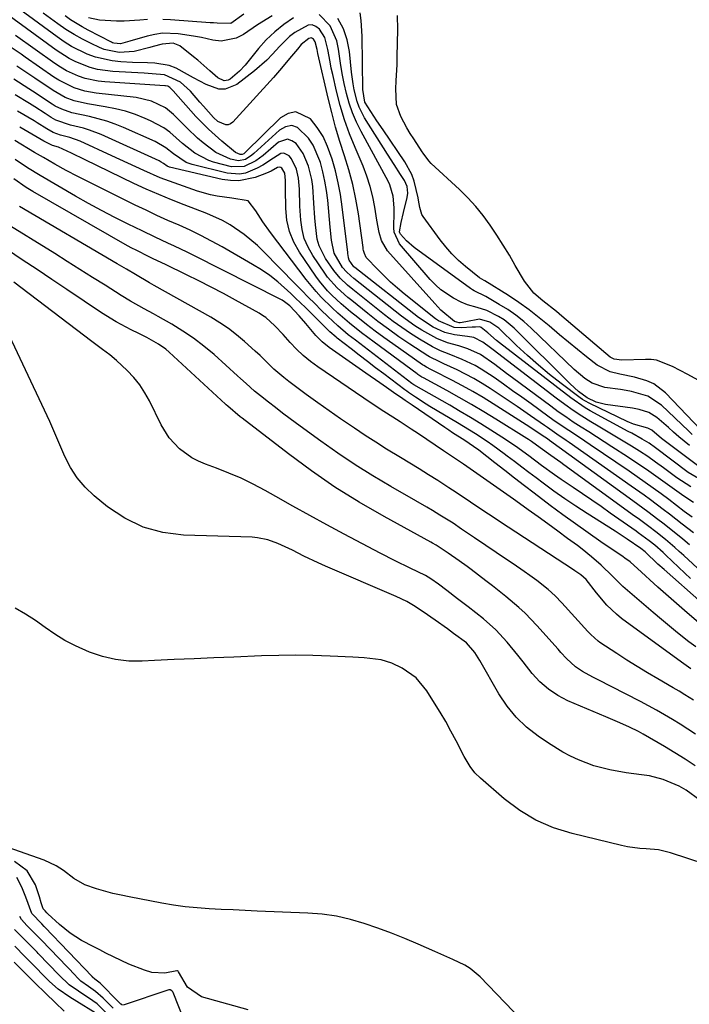
# Model space of a CAD drawing. Units: inches. Extents: x 1905016 to 1910134, y 368873 to 374500.
# Drawn here: x 1908371 to 1908557, y 372791 to 373065 of the extents above; entities that cross this region are included whole.
import ezdxf

# ---------------------------------------------------------------- set-up
doc = ezdxf.new("R2010")
doc.units = ezdxf.units.IN
doc.header["$MEASUREMENT"] = 0
doc.layers.add('7', color=7, linetype='Continuous')
doc.layers.add('8', color=7, linetype='Continuous')

msp = doc.modelspace()

# ---------------------------------------------------------------- linework, layer by layer
at = {"layer": '7', "color": 18}
for points in [[(1908560.55, 372936.52, 1662), (1908556.55, 372938.87, 1662), (1908547.47, 372945.71, 1662), (1908545.65, 372946.98, 1662), (1908543.76, 372948.12, 1662), (1908540.85, 372949.73, 1662), (1908539.87, 372950.26, 1662), (1908529.29, 372956.04, 1662), (1908527.88, 372956.86, 1662), (1908523.85, 372959.6, 1662), (1908504.02, 372974.94, 1662), (1908503.18, 372975.6, 1662), (1908500.75, 372977.69, 1662), (1908498.96, 372979.21, 1662), (1908498.53, 372979.36, 1662), (1908497.4, 372979.33, 1662), (1908496.47, 372979.25, 1662), (1908493.37, 372979.07, 1662), (1908491.45, 372979.17, 1662), (1908487.02, 372981.05, 1662), (1908486.23, 372981.62, 1662), (1908477.55, 372988.58, 1662), (1908475.62, 372990.19, 1662), (1908473.74, 372991.85, 1662), (1908471.92, 372993.59, 1662), (1908470.15, 372995.37, 1662), (1908466.98, 372998.73, 1662), (1908466.44, 372999.81, 1662), (1908466.23, 373000.61, 1662), (1908466.15, 373001.02, 1662), (1908466.08, 373001.43, 1662), (1908464.76, 373010.86, 1662), (1908464.07, 373014.97, 1662), (1908463.22, 373019.04, 1662), (1908462.14, 373023.05, 1662), (1908460.91, 373027.03, 1662), (1908459.62, 373031, 1662), (1908458.42, 373034.99, 1662), (1908457.34, 373039.02, 1662), (1908456.34, 373043.07, 1662), (1908453.49, 373055.48, 1662), (1908453.26, 373056.58, 1662), (1908452.75, 373058.74, 1662), (1908452.29, 373059.46, 1662), (1908451.98, 373059.68, 1662), (1908451.66, 373059.81, 1662), (1908450.96, 373059.67, 1662), (1908448.87, 373057.97, 1662), (1908447.82, 373056.73, 1662), (1908445.63, 373054.06, 1662), (1908443.41, 373051.41, 1662), (1908442.27, 373050.11, 1662), (1908441.12, 373048.82, 1662), (1908429.82, 373036.37, 1662), (1908429.21, 373035.92, 1662), (1908428.57, 373035.64, 1662), (1908427.87, 373035.62, 1662), (1908425.68, 373036.56, 1662), (1908424.44, 373037.66, 1662), (1908421.64, 373040.79, 1662), (1908420.67, 373041.9, 1662), (1908418.02, 373044.96, 1662), (1908415.25, 373047.49, 1662), (1908410.86, 373049.52, 1662), (1908407.44, 373049.84, 1662), (1908406.29, 373049.91, 1662), (1908405.13, 373049.98, 1662), (1908396.47, 373050.43, 1662), (1908392.23, 373051, 1662), (1908390.17, 373051.56, 1662), (1908386.18, 373053.14, 1662), (1908384.26, 373054.12, 1662), (1908380.64, 373056.43, 1662), (1908366.54, 373066.72, 1662)], [(1908559.54, 372940.49, 1664), (1908550.24, 372947.43, 1664), (1908549.13, 372948.3, 1664), (1908546.44, 372950.64, 1664), (1908545.35, 372951.19, 1664), (1908541.36, 372952.26, 1664), (1908539.58, 372953, 1664), (1908529.14, 372958, 1664), (1908527.75, 372958.76, 1664), (1908527.09, 372959.19, 1664), (1908526.45, 372959.65, 1664), (1908521.2, 372963.62, 1664), (1908517.99, 372966.14, 1664), (1908514.85, 372968.74, 1664), (1908511.79, 372971.43, 1664), (1908508.79, 372974.2, 1664), (1908503.81, 372978.97, 1664), (1908501.36, 372980.67, 1664), (1908498.52, 372981.49, 1664), (1908494.67, 372980.81, 1664), (1908493.11, 372980.51, 1664), (1908492.82, 372980.49, 1664), (1908491.48, 372980.9, 1664), (1908487.72, 372984.06, 1664), (1908486.85, 372984.94, 1664), (1908486.01, 372985.84, 1664), (1908472.92, 373000.5, 1664), (1908471.17, 373003.42, 1664), (1908470.56, 373005.65, 1664), (1908469.92, 373009.08, 1664), (1908469.36, 373012.69, 1664), (1908468.8, 373015.61, 1664), (1908468.08, 373018.49, 1664), (1908467.16, 373021.31, 1664), (1908466.09, 373024.09, 1664), (1908463.86, 373029.3, 1664), (1908462.33, 373033.16, 1664), (1908460.93, 373037.05, 1664), (1908459.75, 373041.02, 1664), (1908458.7, 373045.03, 1664), (1908457.62, 373049.68, 1664), (1908457.24, 373051.4, 1664), (1908456.88, 373053.14, 1664), (1908456.29, 373056.62, 1664), (1908455.4, 373059.96, 1664), (1908453.92, 373062.29, 1664), (1908452.93, 373063.02, 1664), (1908451.9, 373063.43, 1664), (1908450.78, 373063.36, 1664), (1908447.11, 373061.36, 1664), (1908445.59, 373060.18, 1664), (1908442.86, 373057.45, 1664), (1908440.92, 373055.27, 1664), (1908439.33, 373053.65, 1664), (1908435.9, 373050.69, 1664), (1908430.94, 373046.85, 1664), (1908427.69, 373045.51, 1664), (1908425.97, 373045.59, 1664), (1908422.43, 373046.88, 1664), (1908418.93, 373048.7, 1664), (1908417.22, 373049.68, 1664), (1908414.05, 373051.39, 1664), (1908412.17, 373052.1, 1664), (1908408.16, 373052.76, 1664), (1908406.09, 373052.85, 1664), (1908401.94, 373053.02, 1664), (1908398.67, 373053.17, 1664), (1908396.26, 373053.41, 1664), (1908391.59, 373054.48, 1664), (1908389.32, 373055.31, 1664), (1908384.98, 373057.47, 1664), (1908382.92, 373058.75, 1664), (1908380.92, 373060.12, 1664), (1908370.57, 373067.75, 1664)], [(1908446.76, 373065.38, 1666), (1908444.04, 373063.54, 1666), (1908441.48, 373061.54, 1666), (1908439.14, 373059.27, 1666), (1908436.94, 373056.84, 1666), (1908433.24, 373052.28, 1666), (1908431.66, 373050.54, 1666), (1908429.13, 373048.36, 1666), (1908428.58, 373048.06, 1666), (1908427.44, 373047.9, 1666), (1908425.66, 373048.68, 1666), (1908423.42, 373050.63, 1666), (1908420.08, 373053.62, 1666), (1908418.93, 373054.57, 1666), (1908415.07, 373057.64, 1666), (1908413.25, 373058.34, 1666), (1908410.21, 373058.11, 1666), (1908407.64, 373057.41, 1666), (1908406.79, 373057.18, 1666), (1908402.4, 373056.05, 1666), (1908398.19, 373055.78, 1666), (1908394.07, 373056.64, 1666), (1908392.76, 373057.17, 1666), (1908390.44, 373058.24, 1666), (1908388.03, 373059.44, 1666), (1908385.67, 373060.75, 1666), (1908383.4, 373062.19, 1666), (1908381.19, 373063.73, 1666), (1908377.11, 373066.75, 1666)], [(1908440.75, 373065.99, 1668), (1908436.72, 373063.48, 1668), (1908432.8, 373060.82, 1668), (1908430.8, 373059.77, 1668), (1908426.56, 373058.95, 1668), (1908424.32, 373059.18, 1668), (1908421.09, 373059.91, 1668), (1908418.94, 373060.34, 1668), (1908414.61, 373061, 1668), (1908410.29, 373061.1, 1668), (1908408.16, 373060.81, 1668), (1908406.04, 373060.34, 1668), (1908401.2, 373058.95, 1668), (1908398.61, 373058.22, 1668), (1908396.75, 373058.34, 1668), (1908396.4, 373058.47, 1668), (1908396.05, 373058.63, 1668), (1908389.58, 373061.97, 1668), (1908387.92, 373062.88, 1668), (1908384.71, 373064.88, 1668), (1908383.17, 373065.97, 1668)], [(1908556.91, 372946.37, 1666), (1908553.94, 372948.8, 1666), (1908552.47, 372950.05, 1666), (1908551.02, 372951.31, 1666), (1908547.86, 372954.1, 1666), (1908545.55, 372955.57, 1666), (1908542.9, 372956.4, 1666), (1908541.98, 372956.58, 1666), (1908541.07, 372956.73, 1666), (1908533.51, 372957.74, 1666), (1908530.98, 372958.37, 1666), (1908528.41, 372959.57, 1666), (1908526.06, 372961.39, 1666), (1908523.68, 372963.53, 1666), (1908508.12, 372979, 1666), (1908505.32, 372981.34, 1666), (1908503.78, 372982.3, 1666), (1908500.54, 372983.9, 1666), (1908497.86, 372984.81, 1666), (1908495.1, 372985.47, 1666), (1908493.37, 372986.22, 1666), (1908491.28, 372987.34, 1666), (1908487.76, 372989.66, 1666), (1908486.19, 372991.06, 1666), (1908484.72, 372992.59, 1666), (1908476.18, 373002.5, 1666), (1908474.71, 373005.72, 1666), (1908474.61, 373006.93, 1666), (1908474.74, 373011.44, 1666), (1908474.75, 373012.53, 1666), (1908474.47, 373015.8, 1666), (1908473.55, 373018.92, 1666), (1908473.08, 373019.9, 1666), (1908465.53, 373033.78, 1666), (1908464.27, 373036.33, 1666), (1908463.14, 373038.94, 1666), (1908462.23, 373041.63, 1666), (1908461.45, 373044.37, 1666), (1908460.83, 373047.16, 1666), (1908460.27, 373049.96, 1666), (1908459.81, 373052.78, 1666), (1908459.28, 373056.67, 1666), (1908458.78, 373058.98, 1666), (1908456.91, 373063.2, 1666), (1908453.88, 373066.35, 1666)], [(1908557.68, 372949.45, 1668), (1908556.6, 372950.42, 1668), (1908549.14, 372957.53, 1668), (1908545.29, 372960.04, 1668), (1908540.78, 372961.36, 1668), (1908539.24, 372961.66, 1668), (1908537.69, 372961.92, 1668), (1908533.38, 372962.53, 1668), (1908529.85, 372963.68, 1668), (1908527.74, 372965.04, 1668), (1908524.84, 372967.47, 1668), (1908512.83, 372979.04, 1668), (1908510.77, 372980.88, 1668), (1908508.62, 372982.62, 1668), (1908506.35, 372984.18, 1668), (1908503.99, 372985.64, 1668), (1908500.19, 372987.79, 1668), (1908497, 372989.39, 1668), (1908496.5, 372989.7, 1668), (1908496.01, 372990.04, 1668), (1908480.32, 373001.46, 1668), (1908478.13, 373003.37, 1668), (1908476.52, 373005.15, 1668), (1908476.29, 373005.58, 1668), (1908476.26, 373005.81, 1668), (1908476.7, 373008.39, 1668), (1908477.31, 373011.21, 1668), (1908478.32, 373015.38, 1668), (1908478.5, 373016.6, 1668), (1908478.33, 373018.43, 1668), (1908477.61, 373020.11, 1668), (1908476.49, 373021.84, 1668), (1908474.69, 373024.62, 1668), (1908472.91, 373027.42, 1668), (1908466.51, 373037.58, 1668), (1908464.97, 373040.54, 1668), (1908464.41, 373042.1, 1668), (1908463.59, 373045.35, 1668), (1908463.28, 373047, 1668), (1908462.84, 373050.33, 1668), (1908462.27, 373056.03, 1668), (1908461.63, 373059.28, 1668), (1908460.64, 373062.38, 1668), (1908459.09, 373065.24, 1668)], [(1908572.57, 372957.27, 1672), (1908556.41, 372966.14, 1672), (1908552.16, 372968.36, 1672), (1908547.76, 372970.07, 1672), (1908546.21, 372970.28, 1672), (1908544.64, 372970.33, 1672), (1908538.05, 372970.09, 1672), (1908535.91, 372970.34, 1672), (1908534.81, 372970.95, 1672), (1908521.4, 372982.39, 1672), (1908519.91, 372983.63, 1672), (1908516.12, 372986.63, 1672), (1908513.56, 372988.77, 1672), (1908510.95, 372992.1, 1672), (1908508.44, 372996.49, 1672), (1908506.78, 372999.34, 1672), (1908505.07, 373002.15, 1672), (1908503.29, 373004.93, 1672), (1908501.47, 373007.68, 1672), (1908499.53, 373010.34, 1672), (1908497.48, 373012.89, 1672), (1908495.25, 373015.3, 1672), (1908492.91, 373017.61, 1672), (1908485.06, 373024.84, 1672), (1908484.34, 373025.59, 1672), (1908482.81, 373027.69, 1672), (1908482.52, 373028.12, 1672), (1908480.16, 373031.71, 1672), (1908479.19, 373033.23, 1672), (1908478.26, 373034.79, 1672), (1908476.56, 373037.97, 1672), (1908475.41, 373041.31, 1672), (1908475.21, 373045.68, 1672), (1908475.33, 373047.91, 1672), (1908475.52, 373052.38, 1672), (1908475.59, 373054.61, 1672), (1908475.79, 373062.2, 1672), (1908475.66, 373066.06, 1672)], [(1908557.98, 372930.48, 1658), (1908555.31, 372932.23, 1658), (1908552.69, 372934.05, 1658), (1908550.11, 372935.93, 1658), (1908547.53, 372937.81, 1658), (1908544.93, 372939.66, 1658), (1908542.29, 372941.46, 1658), (1908539.62, 372943.21, 1658), (1908535.33, 372945.98, 1658), (1908533.18, 372947.36, 1658), (1908531.03, 372948.74, 1658), (1908528.87, 372950.11, 1658), (1908526.72, 372951.48, 1658), (1908524.58, 372952.87, 1658), (1908522.46, 372954.29, 1658), (1908520.37, 372955.76, 1658), (1908518.31, 372957.26, 1658), (1908507.68, 372965.2, 1658), (1908506.03, 372966.43, 1658), (1908502.7, 372968.87, 1658), (1908498.71, 372971.69, 1658), (1908495.21, 372973.3, 1658), (1908492.72, 372974.06, 1658), (1908489.57, 372974.9, 1658), (1908486.58, 372976.14, 1658), (1908482.45, 372978.44, 1658), (1908480.5, 372979.65, 1658), (1908476.78, 372982.33, 1658), (1908463.49, 372992.84, 1658), (1908462.64, 372993.54, 1658), (1908461.43, 372994.66, 1658), (1908460.4, 372995.94, 1658), (1908458.02, 372999.93, 1658), (1908457.3, 373003.48, 1658), (1908456.92, 373007.15, 1658), (1908456.23, 373014.67, 1658), (1908455.9, 373017.32, 1658), (1908455.47, 373019.94, 1658), (1908454.88, 373022.53, 1658), (1908454.19, 373025.11, 1658), (1908454.03, 373025.63, 1658), (1908452.19, 373029.97, 1658), (1908450.92, 373031.95, 1658), (1908447.86, 373034.91, 1658), (1908446.21, 373035.42, 1658), (1908444.52, 373035.08, 1658), (1908442.8, 373034.18, 1658), (1908435.71, 373027.61, 1658), (1908435.17, 373027.14, 1658), (1908433.37, 373025.95, 1658), (1908431.39, 373025.56, 1658), (1908429.19, 373026.11, 1658), (1908425.13, 373027.94, 1658), (1908421.56, 373030.64, 1658), (1908420.03, 373031.94, 1658), (1908417.12, 373034.68, 1658), (1908413.32, 373038.5, 1658), (1908411.1, 373040.34, 1658), (1908407.2, 373042.24, 1658), (1908402.96, 373043.2, 1658), (1908391.83, 373044.47, 1658), (1908388.7, 373045.02, 1658), (1908385.67, 373045.95, 1658), (1908381.41, 373048.04, 1658), (1908380.08, 373048.9, 1658), (1908372.08, 373054.49, 1658), (1908370.9, 373055.31, 1658), (1908367.33, 373057.72, 1658)], [(1908557.61, 372926.37, 1656), (1908555.46, 372928.01, 1656), (1908553.3, 372929.64, 1656), (1908551.14, 372931.27, 1656), (1908548.98, 372932.89, 1656), (1908546.8, 372934.49, 1656), (1908544.61, 372936.07, 1656), (1908542.39, 372937.62, 1656), (1908540.16, 372939.15, 1656), (1908529.22, 372946.56, 1656), (1908527.74, 372947.55, 1656), (1908526.27, 372948.54, 1656), (1908523.3, 372950.51, 1656), (1908520.36, 372952.49, 1656), (1908518.9, 372953.51, 1656), (1908517.46, 372954.55, 1656), (1908512.81, 372957.92, 1656), (1908510.25, 372959.77, 1656), (1908507.69, 372961.6, 1656), (1908505.11, 372963.42, 1656), (1908502.53, 372965.23, 1656), (1908498.95, 372967.64, 1656), (1908497.25, 372968.63, 1656), (1908493.68, 372970.31, 1656), (1908490, 372971.78, 1656), (1908487.64, 372972.66, 1656), (1908485.4, 372973.78, 1656), (1908481.77, 372975.97, 1656), (1908479.27, 372977.54, 1656), (1908476.82, 372979.18, 1656), (1908474.43, 372980.91, 1656), (1908472.08, 372982.71, 1656), (1908463.2, 372989.79, 1656), (1908461.75, 372990.99, 1656), (1908459.69, 372992.92, 1656), (1908457.92, 372995.11, 1656), (1908455.65, 372998.45, 1656), (1908453.87, 373001.95, 1656), (1908453.35, 373003.83, 1656), (1908452.84, 373007.77, 1656), (1908452.68, 373009.77, 1656), (1908452.41, 373013.78, 1656), (1908452.06, 373018.46, 1656), (1908451.79, 373020.36, 1656), (1908450.89, 373024.1, 1656), (1908449.44, 373027.62, 1656), (1908447.48, 373030.41, 1656), (1908446.3, 373031.21, 1656), (1908445.09, 373031.6, 1656), (1908442.56, 373030.77, 1656), (1908438.24, 373027.08, 1656), (1908436.27, 373025.61, 1656), (1908433, 373023.98, 1656), (1908429.51, 373023.93, 1656), (1908424.49, 373025.26, 1656), (1908423.12, 373025.7, 1656), (1908419.31, 373027.7, 1656), (1908415.88, 373030.4, 1656), (1908412.27, 373033.54, 1656), (1908410.6, 373034.76, 1656), (1908406.96, 373036.73, 1656), (1908405.43, 373037.4, 1656), (1908402.73, 373038.47, 1656), (1908399.98, 373039.39, 1656), (1908397.16, 373040.1, 1656), (1908394.31, 373040.66, 1656), (1908389.44, 373041.43, 1656), (1908385.65, 373042.33, 1656), (1908383.21, 373043.25, 1656), (1908379.81, 373045.14, 1656), (1908374.78, 373048.58, 1656), (1908371.41, 373050.85, 1656), (1908369.71, 373051.97, 1656)], [(1908558.01, 372922.01, 1654), (1908554.88, 372924.47, 1654), (1908551.38, 372927.18, 1654), (1908549.61, 372928.52, 1654), (1908546.06, 372931.17, 1654), (1908544.27, 372932.47, 1654), (1908540.67, 372935.05, 1654), (1908523.45, 372947.16, 1654), (1908522.59, 372947.76, 1654), (1908520.01, 372949.54, 1654), (1908517.42, 372951.32, 1654), (1908516.56, 372951.92, 1654), (1908512.69, 372954.63, 1654), (1908508.94, 372957.2, 1654), (1908507.05, 372958.47, 1654), (1908501.42, 372962.23, 1654), (1908499.19, 372963.64, 1654), (1908496.92, 372964.98, 1654), (1908494.59, 372966.22, 1654), (1908492.22, 372967.39, 1654), (1908488.57, 372969.08, 1654), (1908487.43, 372969.61, 1654), (1908484.6, 372971.01, 1654), (1908484.06, 372971.34, 1654), (1908479.07, 372974.6, 1654), (1908476.07, 372976.62, 1654), (1908473.12, 372978.7, 1654), (1908470.23, 372980.87, 1654), (1908467.39, 372983.09, 1654), (1908462.91, 372986.7, 1654), (1908461.87, 372987.55, 1654), (1908458.88, 372990.23, 1654), (1908456.22, 372993.21, 1654), (1908455.44, 372994.29, 1654), (1908452.07, 372999.24, 1654), (1908450.76, 373001.55, 1654), (1908449.72, 373003.95, 1654), (1908449.09, 373006.49, 1654), (1908448.73, 373009.12, 1654), (1908448.52, 373012.96, 1654), (1908448.36, 373017.67, 1654), (1908448.12, 373020.79, 1654), (1908447.52, 373023.32, 1654), (1908446.13, 373026.14, 1654), (1908445.49, 373026.98, 1654), (1908443.99, 373027.76, 1654), (1908443.2, 373027.65, 1654), (1908441.11, 373026.35, 1654), (1908438.15, 373024.37, 1654), (1908436.59, 373023.52, 1654), (1908433.33, 373022.21, 1654), (1908431.66, 373021.9, 1654), (1908428.25, 373022.17, 1654), (1908418.5, 373024.6, 1654), (1908416.88, 373025.16, 1654), (1908413.29, 373027.53, 1654), (1908411.23, 373029.2, 1654), (1908408.21, 373030.97, 1654), (1908399.45, 373034.91, 1654), (1908397.14, 373035.85, 1654), (1908394.8, 373036.68, 1654), (1908389.97, 373037.9, 1654), (1908385.08, 373038.92, 1654), (1908382.22, 373039.94, 1654), (1908380.42, 373040.86, 1654), (1908379.56, 373041.39, 1654), (1908377.17, 373042.98, 1654), (1908375.12, 373044.34, 1654), (1908373.07, 373045.68, 1654), (1908368.93, 373048.31, 1654)], [(1908556.88, 372918.72, 1652), (1908555.05, 372920.25, 1652), (1908552.17, 372922.59, 1652), (1908549.46, 372924.73, 1652), (1908548.09, 372925.77, 1652), (1908545.33, 372927.84, 1652), (1908543.94, 372928.86, 1652), (1908541.15, 372930.9, 1652), (1908517.92, 372947.77, 1652), (1908517.35, 372948.18, 1652), (1908515.92, 372949.17, 1652), (1908512.5, 372951.44, 1652), (1908502.26, 372957.94, 1652), (1908499.45, 372959.67, 1652), (1908496.6, 372961.35, 1652), (1908493.72, 372962.94, 1652), (1908490.8, 372964.49, 1652), (1908485.71, 372967.09, 1652), (1908484.92, 372967.49, 1652), (1908483.75, 372968.12, 1652), (1908482.99, 372968.57, 1652), (1908482.63, 372968.82, 1652), (1908474.32, 372974.62, 1652), (1908471.84, 372976.39, 1652), (1908469.4, 372978.19, 1652), (1908467, 372980.05, 1652), (1908464.62, 372981.94, 1652), (1908462.6, 372983.59, 1652), (1908459.96, 372985.83, 1652), (1908457.41, 372988.19, 1652), (1908456.2, 372989.43, 1652), (1908453.97, 372992.07, 1652), (1908452.95, 372993.47, 1652), (1908448.4, 373000.17, 1652), (1908446.82, 373003, 1652), (1908445.59, 373005.96, 1652), (1908444.91, 373009.07, 1652), (1908444.59, 373012.31, 1652), (1908444.53, 373017.82, 1652), (1908444.52, 373018.38, 1652), (1908444.53, 373020.09, 1652), (1908444.27, 373022.17, 1652), (1908443.5, 373023.56, 1652), (1908443.21, 373023.76, 1652), (1908442.92, 373023.88, 1652), (1908442.27, 373023.74, 1652), (1908440.5, 373022.72, 1652), (1908439.19, 373022.16, 1652), (1908436.03, 373020.99, 1652), (1908431.48, 373020.03, 1652), (1908429.18, 373020.1, 1652), (1908426.85, 373020.43, 1652), (1908412.22, 373023.88, 1652), (1908411.55, 373024.13, 1652), (1908410.56, 373024.82, 1652), (1908409.93, 373025.27, 1652), (1908409.66, 373025.42, 1652), (1908409.38, 373025.56, 1652), (1908393.21, 373032.92, 1652), (1908389.99, 373034.18, 1652), (1908388.33, 373034.67, 1652), (1908384.68, 373035.52, 1652), (1908380.56, 373036.93, 1652), (1908379.31, 373037.65, 1652), (1908377.63, 373038.75, 1652), (1908374.71, 373040.61, 1652), (1908373.24, 373041.53, 1652), (1908369.3, 373043.93, 1652)], [(1908557.2, 372909.32, 1648), (1908555.61, 372910.79, 1648), (1908550.31, 372915.83, 1648), (1908549.56, 372916.53, 1648), (1908547.24, 372918.55, 1648), (1908545.64, 372919.84, 1648), (1908542.63, 372922.07, 1648), (1908542.02, 372922.51, 1648), (1908534.87, 372927.54, 1648), (1908532.3, 372929.33, 1648), (1908529.73, 372931.11, 1648), (1908527.14, 372932.87, 1648), (1908524.55, 372934.62, 1648), (1908521.21, 372936.88, 1648), (1908519.38, 372938.15, 1648), (1908515.77, 372940.78, 1648), (1908512.19, 372943.44, 1648), (1908508.51, 372946.14, 1648), (1908504.72, 372948.69, 1648), (1908501.66, 372950.64, 1648), (1908498.82, 372952.41, 1648), (1908495.98, 372954.15, 1648), (1908493.11, 372955.85, 1648), (1908490.22, 372957.53, 1648), (1908480.18, 372963.26, 1648), (1908479.95, 372963.4, 1648), (1908479.6, 372963.65, 1648), (1908463.98, 372975.63, 1648), (1908461.97, 372977.2, 1648), (1908459.03, 372979.66, 1648), (1908456.23, 372982.27, 1648), (1908454.43, 372984.05, 1648), (1908452.63, 372985.85, 1648), (1908450.83, 372987.65, 1648), (1908449.04, 372989.46, 1648), (1908447.27, 372991.28, 1648), (1908438.41, 373000.38, 1648), (1908436.69, 373002.05, 1648), (1908433.03, 373005.13, 1648), (1908429.08, 373007.82, 1648), (1908427, 373009, 1648), (1908422.64, 373010.95, 1648), (1908416.29, 373013.34, 1648), (1908412.75, 373014.72, 1648), (1908409.24, 373016.18, 1648), (1908405.76, 373017.72, 1648), (1908402.32, 373019.33, 1648), (1908388.78, 373025.89, 1648), (1908384.93, 373027.73, 1648), (1908381.37, 373029.36, 1648), (1908379.66, 373029.84, 1648), (1908377.29, 373031.12, 1648), (1908370.54, 373034.97, 1648)], [(1908560.32, 372902.53, 1646), (1908549.81, 372911.8, 1646), (1908548.12, 372913.33, 1646), (1908544.56, 372916.72, 1646), (1908543.32, 372917.71, 1646), (1908539.56, 372920.28, 1646), (1908537.31, 372921.75, 1646), (1908536.19, 372922.48, 1646), (1908528.45, 372927.4, 1646), (1908525.32, 372929.44, 1646), (1908522.23, 372931.52, 1646), (1908519.19, 372933.67, 1646), (1908516.18, 372935.87, 1646), (1908514.21, 372937.33, 1646), (1908512.21, 372938.83, 1646), (1908510.21, 372940.34, 1646), (1908508.21, 372941.85, 1646), (1908506.21, 372943.36, 1646), (1908505.32, 372944.04, 1646), (1908502.18, 372946.34, 1646), (1908500.58, 372947.44, 1646), (1908497.32, 372949.57, 1646), (1908495.67, 372950.61, 1646), (1908492.34, 372952.64, 1646), (1908484.63, 372957.23, 1646), (1908483.63, 372957.84, 1646), (1908480.65, 372959.76, 1646), (1908478.71, 372961.1, 1646), (1908478.21, 372961.47, 1646), (1908477.7, 372961.84, 1646), (1908471.84, 372966.27, 1646), (1908469.57, 372968, 1646), (1908467.3, 372969.73, 1646), (1908465.03, 372971.47, 1646), (1908462.77, 372973.22, 1646), (1908458.88, 372976.24, 1646), (1908458.57, 372976.48, 1646), (1908456.81, 372978.01, 1646), (1908456.54, 372978.29, 1646), (1908451.4, 372983.43, 1646), (1908450.05, 372984.77, 1646), (1908447.32, 372987.4, 1646), (1908445.94, 372988.69, 1646), (1908442.36, 372991.89, 1646), (1908440.13, 372993.66, 1646), (1908437.78, 372995.27, 1646), (1908435.35, 372996.78, 1646), (1908426.89, 373001.65, 1646), (1908423.94, 373003.27, 1646), (1908420.97, 373004.83, 1646), (1908417.94, 373006.27, 1646), (1908414.87, 373007.65, 1646), (1908411.79, 373009, 1646), (1908408.72, 373010.39, 1646), (1908405.68, 373011.82, 1646), (1908402.66, 373013.29, 1646), (1908386.74, 373021.2, 1646), (1908383.49, 373022.89, 1646), (1908380.3, 373024.67, 1646), (1908377.13, 373026.52, 1646), (1908374.69, 373027.96, 1646), (1908369.16, 373031.25, 1646)], [(1908559.42, 372897.04, 1644), (1908556.22, 372899.74, 1644), (1908548.1, 372906.89, 1644), (1908546.94, 372907.92, 1644), (1908543.54, 372911.08, 1644), (1908540.37, 372913.94, 1644), (1908538.93, 372914.98, 1644), (1908538.44, 372915.31, 1644), (1908532.25, 372919.53, 1644), (1908528.69, 372922, 1644), (1908525.15, 372924.5, 1644), (1908521.65, 372927.06, 1644), (1908518.17, 372929.65, 1644), (1908513.71, 372933.04, 1644), (1908510.96, 372935.13, 1644), (1908508.23, 372937.24, 1644), (1908505.5, 372939.35, 1644), (1908502.78, 372941.48, 1644), (1908498.3, 372945.02, 1644), (1908496.85, 372946.09, 1644), (1908494.35, 372947.73, 1644), (1908490.98, 372949.88, 1644), (1908489.9, 372950.6, 1644), (1908488.82, 372951.33, 1644), (1908479.75, 372957.56, 1644), (1908477.8, 372958.9, 1644), (1908477.15, 372959.35, 1644), (1908474.57, 372961.12, 1644), (1908472.64, 372962.45, 1644), (1908470.7, 372963.79, 1644), (1908466.85, 372966.48, 1644), (1908456.68, 372973.6, 1644), (1908454.73, 372975.16, 1644), (1908453.83, 372976.04, 1644), (1908452.98, 372976.96, 1644), (1908450.12, 372980.29, 1644), (1908448.32, 372982.41, 1644), (1908445.71, 372985.22, 1644), (1908444.24, 372986.38, 1644), (1908443.61, 372986.77, 1644), (1908442.97, 372987.12, 1644), (1908418.95, 372999.26, 1644), (1908417.17, 373000.15, 1644), (1908413.59, 373001.86, 1644), (1908411.79, 373002.69, 1644), (1908408.19, 373004.35, 1644), (1908404.62, 373006.07, 1644), (1908400.73, 373007.98, 1644), (1908397.02, 373009.84, 1644), (1908393.34, 373011.75, 1644), (1908389.7, 373013.74, 1644), (1908386.08, 373015.77, 1644), (1908376.19, 373021.47, 1644), (1908372.69, 373023.63, 1644), (1908369.29, 373025.95, 1644)], [(1908558.64, 372890.24, 1642), (1908556.75, 372891.71, 1642), (1908553.61, 372894.21, 1642), (1908551.33, 372896.05, 1642), (1908549.08, 372897.93, 1642), (1908546.83, 372899.82, 1642), (1908540.95, 372904.82, 1642), (1908538.37, 372907.13, 1642), (1908535.52, 372909.93, 1642), (1908532.35, 372912.99, 1642), (1908529.66, 372915.34, 1642), (1908527.05, 372917.45, 1642), (1908525.72, 372918.47, 1642), (1908522.98, 372920.49, 1642), (1908520.25, 372922.5, 1642), (1908517.52, 372924.5, 1642), (1908514.78, 372926.48, 1642), (1908512.03, 372928.46, 1642), (1908510.66, 372929.45, 1642), (1908507.91, 372931.41, 1642), (1908505.15, 372933.37, 1642), (1908502.39, 372935.31, 1642), (1908499.62, 372937.25, 1642), (1908496.84, 372939.18, 1642), (1908494.05, 372941.1, 1642), (1908491.26, 372943, 1642), (1908488.46, 372944.9, 1642), (1908481.53, 372949.57, 1642), (1908479.48, 372950.93, 1642), (1908476.39, 372952.95, 1642), (1908474.32, 372954.26, 1642), (1908471.82, 372955.82, 1642), (1908468.33, 372958.11, 1642), (1908453.5, 372968.22, 1642), (1908451.43, 372969.75, 1642), (1908449.44, 372971.38, 1642), (1908447.57, 372973.15, 1642), (1908445.79, 372975.02, 1642), (1908443.86, 372977.21, 1642), (1908441.55, 372979.69, 1642), (1908439.05, 372981.95, 1642), (1908438.12, 372982.58, 1642), (1908437.16, 372983.16, 1642), (1908430.59, 372986.78, 1642), (1908427.2, 372988.62, 1642), (1908423.8, 372990.42, 1642), (1908420.37, 372992.17, 1642), (1908416.92, 372993.88, 1642), (1908411.15, 372996.71, 1642), (1908407.68, 372998.35, 1642), (1908406.52, 372998.9, 1642), (1908402.9, 373000.7, 1642), (1908401.73, 373001.33, 1642), (1908400.57, 373001.98, 1642), (1908374.19, 373017.05, 1642), (1908372.37, 373018.15, 1642), (1908368.88, 373020.58, 1642)], [(1908558.03, 372875.41, 1638), (1908555.62, 372876.96, 1638), (1908553.99, 372877.94, 1638), (1908553.17, 372878.43, 1638), (1908552.34, 372878.91, 1638), (1908548.14, 372881.33, 1638), (1908545.23, 372883.04, 1638), (1908542.34, 372884.78, 1638), (1908539.49, 372886.58, 1638), (1908536.66, 372888.41, 1638), (1908531.97, 372891.51, 1638), (1908531.51, 372891.83, 1638), (1908529.42, 372893.7, 1638), (1908528.65, 372894.52, 1638), (1908521.4, 372902.52, 1638), (1908519.53, 372904.45, 1638), (1908517.55, 372906.26, 1638), (1908514.4, 372908.77, 1638), (1908512.46, 372910.18, 1638), (1908510.93, 372911.26, 1638), (1908507.85, 372913.4, 1638), (1908506.3, 372914.45, 1638), (1908497.08, 372920.64, 1638), (1908493.51, 372923.07, 1638), (1908491.12, 372924.68, 1638), (1908487.48, 372926.99, 1638), (1908485.36, 372928.27, 1638), (1908483.83, 372929.17, 1638), (1908480.75, 372930.96, 1638), (1908473.79, 372934.95, 1638), (1908468.81, 372937.9, 1638), (1908463.91, 372940.96, 1638), (1908459.1, 372944.18, 1638), (1908454.37, 372947.51, 1638), (1908447.59, 372952.43, 1638), (1908443.63, 372955.38, 1638), (1908441.67, 372956.88, 1638), (1908439.72, 372958.4, 1638), (1908437.5, 372960.16, 1638), (1908435.88, 372961.5, 1638), (1908433.53, 372963.61, 1638), (1908431.97, 372965.03, 1638), (1908431.18, 372965.74, 1638), (1908424.6, 372971.64, 1638), (1908421.81, 372973.98, 1638), (1908418.94, 372976.19, 1638), (1908415.93, 372978.21, 1638), (1908412.83, 372980.1, 1638), (1908409.05, 372982.24, 1638), (1908407.76, 372982.97, 1638), (1908405.18, 372984.39, 1638), (1908401.32, 372986.54, 1638), (1908398.81, 372988.07, 1638), (1908394.3, 372990.94, 1638), (1908390.8, 372993.16, 1638), (1908387.3, 372995.37, 1638), (1908383.79, 372997.58, 1638), (1908380.28, 372999.77, 1638), (1908365.6, 373008.9, 1638)], [(1908558.58, 372865.98, 1636), (1908556.46, 372867.39, 1636), (1908554.31, 372868.75, 1636), (1908552.14, 372870.09, 1636), (1908549.94, 372871.38, 1636), (1908547.73, 372872.64, 1636), (1908545.49, 372873.85, 1636), (1908543.24, 372875.04, 1636), (1908535.07, 372879.22, 1636), (1908531.72, 372880.96, 1636), (1908530.05, 372881.85, 1636), (1908527.1, 372883.45, 1636), (1908525.17, 372884.69, 1636), (1908522.67, 372887.05, 1636), (1908521.1, 372888.75, 1636), (1908520.33, 372889.61, 1636), (1908514.42, 372896.27, 1636), (1908511.17, 372899.68, 1636), (1908509.44, 372901.28, 1636), (1908505.84, 372904.33, 1636), (1908502.13, 372907.27, 1636), (1908500.26, 372908.7, 1636), (1908496.17, 372911.78, 1636), (1908495.05, 372912.61, 1636), (1908492.82, 372914.24, 1636), (1908489.8, 372916.37, 1636), (1908486.4, 372918.56, 1636), (1908485.41, 372919.12, 1636), (1908484.91, 372919.4, 1636), (1908471.92, 372926.54, 1636), (1908465.02, 372930.55, 1636), (1908458.26, 372934.76, 1636), (1908451.71, 372939.28, 1636), (1908445.29, 372944.01, 1636), (1908432.48, 372953.92, 1636), (1908431.92, 372954.36, 1636), (1908428.46, 372957.25, 1636), (1908427.99, 372957.67, 1636), (1908427.76, 372957.88, 1636), (1908412.1, 372972.33, 1636), (1908411.16, 372973.14, 1636), (1908409.15, 372974.59, 1636), (1908405.88, 372976.4, 1636), (1908403.65, 372977.51, 1636), (1908401.58, 372978.51, 1636), (1908397.34, 372980.74, 1636), (1908393.28, 372983.27, 1636), (1908383.65, 372989.78, 1636), (1908379.52, 372992.55, 1636), (1908375.39, 372995.31, 1636), (1908371.25, 372998.06, 1636), (1908367.1, 373000.78, 1636)], [(1908558.5, 372857.14, 1634), (1908555.69, 372859.01, 1634), (1908552.83, 372860.79, 1634), (1908549.94, 372862.53, 1634), (1908543.97, 372866, 1634), (1908542.72, 372866.69, 1634), (1908540.18, 372867.96, 1634), (1908537.56, 372869.09, 1634), (1908533.63, 372870.76, 1634), (1908523.09, 372875.28, 1634), (1908520.27, 372876.75, 1634), (1908517.65, 372878.47, 1634), (1908515.3, 372880.56, 1634), (1908513.14, 372882.89, 1634), (1908510.58, 372886.12, 1634), (1908509.12, 372887.95, 1634), (1908506.19, 372891.6, 1634), (1908503.06, 372895.06, 1634), (1908499.55, 372898.12, 1634), (1908495.33, 372901.38, 1634), (1908493.85, 372902.53, 1634), (1908492.36, 372903.68, 1634), (1908489.39, 372905.97, 1634), (1908487.11, 372907.72, 1634), (1908484.94, 372909.23, 1634), (1908483.43, 372910.13, 1634), (1908479.22, 372912.16, 1634), (1908475.01, 372914.19, 1634), (1908470.85, 372916.33, 1634), (1908460.81, 372921.69, 1634), (1908456.03, 372924.26, 1634), (1908451.26, 372926.86, 1634), (1908446.51, 372929.49, 1634), (1908441.77, 372932.14, 1634), (1908438.82, 372933.81, 1634), (1908435.53, 372935.56, 1634), (1908432.18, 372937.21, 1634), (1908428.76, 372938.68, 1634), (1908425.28, 372940.04, 1634), (1908422.27, 372941.13, 1634), (1908420.32, 372941.96, 1634), (1908418.45, 372942.93, 1634), (1908415.03, 372945.4, 1634), (1908412.15, 372948.47, 1634), (1908409.93, 372952.05, 1634), (1908406.66, 372958.74, 1634), (1908405.38, 372961.05, 1634), (1908403.94, 372963.25, 1634), (1908402.28, 372965.29, 1634), (1908400.47, 372967.22, 1634), (1908397.48, 372970.03, 1634), (1908395.59, 372971.61, 1634), (1908393.62, 372973.08, 1634), (1908390.65, 372975.29, 1634), (1908368.87, 372991.82, 1634)], [(1908559.75, 372847.61, 1632), (1908555.99, 372850.34, 1632), (1908553.99, 372851.49, 1632), (1908549.6, 372853.37, 1632), (1908545.81, 372854.36, 1632), (1908543.52, 372854.68, 1632), (1908539.24, 372855.21, 1632), (1908534.71, 372856, 1632), (1908530.27, 372857.14, 1632), (1908526, 372858.8, 1632), (1908523.77, 372859.89, 1632), (1908521.68, 372860.99, 1632), (1908517.67, 372863.47, 1632), (1908514.77, 372865.42, 1632), (1908511.58, 372867.91, 1632), (1908508.65, 372870.66, 1632), (1908506.14, 372873.78, 1632), (1908503.89, 372877.16, 1632), (1908498.61, 372886.46, 1632), (1908497.17, 372888.73, 1632), (1908494.82, 372891.39, 1632), (1908491.24, 372894.04, 1632), (1908489.54, 372895.26, 1632), (1908486.14, 372897.68, 1632), (1908482.78, 372900.03, 1632), (1908480.08, 372901.79, 1632), (1908478.22, 372902.87, 1632), (1908475.33, 372904.27, 1632), (1908455.59, 372912.77, 1632), (1908453.59, 372913.65, 1632), (1908449.63, 372915.53, 1632), (1908446.46, 372917.16, 1632), (1908442.39, 372919.06, 1632), (1908439.58, 372920.09, 1632), (1908436.68, 372920.67, 1632), (1908435.2, 372920.79, 1632), (1908416.1, 372921.38, 1632), (1908410.37, 372922.14, 1632), (1908404.9, 372923.59, 1632), (1908399.82, 372926.08, 1632), (1908395.01, 372929.28, 1632), (1908391.25, 372932.34, 1632), (1908388.74, 372934.73, 1632), (1908386.5, 372937.32, 1632), (1908384.67, 372940.21, 1632), (1908383.11, 372943.31, 1632), (1908381.74, 372946.55, 1632), (1908380.35, 372949.78, 1632), (1908378.9, 372952.99, 1632), (1908377.42, 372956.18, 1632), (1908366.09, 372980.19, 1632)], [(1908510.16, 372786.45, 1628), (1908498.63, 372798.39, 1628), (1908495.89, 372800.73, 1628), (1908494.36, 372801.67, 1628), (1908491.07, 372803.23, 1628), (1908489.4, 372803.96, 1628), (1908486.05, 372805.44, 1628), (1908481.41, 372807.48, 1628), (1908477.71, 372809.05, 1628), (1908473.98, 372810.55, 1628), (1908470.21, 372811.95, 1628), (1908466.42, 372813.28, 1628), (1908462.57, 372814.39, 1628), (1908458.68, 372815.28, 1628), (1908454.74, 372815.83, 1628), (1908450.75, 372816.16, 1628), (1908436.58, 372816.73, 1628), (1908433.25, 372816.87, 1628), (1908429.92, 372817.02, 1628), (1908426.59, 372817.18, 1628), (1908423.25, 372817.34, 1628), (1908419.93, 372817.58, 1628), (1908416.62, 372817.91, 1628), (1908413.33, 372818.37, 1628), (1908410.04, 372818.92, 1628), (1908401.02, 372820.64, 1628), (1908398.73, 372821.12, 1628), (1908396.46, 372821.65, 1628), (1908391.95, 372822.92, 1628), (1908388.67, 372824.02, 1628), (1908385.58, 372825.8, 1628), (1908382.68, 372827.97, 1628), (1908380.64, 372829.35, 1628), (1908377.34, 372830.91, 1628), (1908365.47, 372835.02, 1628)], [(1908434.13, 372789.18, 1626), (1908421.13, 372792.88, 1626), (1908417.18, 372795.53, 1626), (1908414.74, 372799.83, 1626), (1908414.61, 372799.99, 1626), (1908414.49, 372800.06, 1626), (1908414.3, 372800.08, 1626), (1908410.88, 372799.41, 1626), (1908407.34, 372799.65, 1626), (1908405.22, 372800.23, 1626), (1908400.93, 372801.91, 1626), (1908394.53, 372805.03, 1626), (1908392.82, 372805.88, 1626), (1908391.12, 372806.75, 1626), (1908387.76, 372808.56, 1626), (1908384.56, 372810.61, 1626), (1908383.06, 372811.77, 1626), (1908381.61, 372813.01, 1626), (1908378.4, 372815.94, 1626), (1908378.12, 372816.21, 1626), (1908377.58, 372816.76, 1626), (1908377.05, 372817.33, 1626), (1908376.54, 372819.03, 1626), (1908376.03, 372820.67, 1626), (1908374.89, 372824.06, 1626), (1908372.65, 372827.88, 1626), (1908369.08, 372830.5, 1626)], [(1908399.15, 372790.56, 1624), (1908398.7, 372790.8, 1624), (1908397.84, 372791.66, 1624), (1908393.1, 372796.43, 1624), (1908392.88, 372796.64, 1624), (1908392.18, 372797.24, 1624), (1908391.45, 372797.79, 1624), (1908390.83, 372798.31, 1624), (1908390.73, 372798.41, 1624), (1908390.69, 372798.46, 1624), (1908377.49, 372812.26, 1624), (1908377.35, 372812.41, 1624), (1908376.65, 372813.13, 1624), (1908373.93, 372816.02, 1624), (1908372.23, 372820.56, 1624), (1908371.09, 372823.36, 1624), (1908369.72, 372826.09, 1624)], [(1908396.5, 372789.66, 1622), (1908393.72, 372792.46, 1622), (1908391.59, 372794.32, 1622), (1908389.69, 372795.72, 1622), (1908387.56, 372797.22, 1622), (1908386.42, 372798.33, 1622), (1908386.26, 372798.49, 1622), (1908386.11, 372798.65, 1622), (1908376.59, 372808.6, 1622), (1908375.69, 372809.53, 1622), (1908372.5, 372812.72, 1622), (1908371.01, 372814.38, 1622), (1908370.53, 372815.21, 1622)], [(1908391.52, 372788.39, 1618), (1908386.42, 372791.56, 1618), (1908384.53, 372792.76, 1618), (1908381.27, 372794.96, 1618), (1908378.79, 372797.11, 1618), (1908377.69, 372798.25, 1618), (1908374.39, 372801.68, 1618), (1908372, 372804.11, 1618), (1908369.2, 372806.91, 1618)], [(1908382.95, 372788.88, 1616), (1908380.45, 372791.28, 1616), (1908377.83, 372793.78, 1616), (1908374.74, 372796.74, 1616), (1908372.83, 372798.72, 1616), (1908370.98, 372800.58, 1616), (1908369.03, 372802.52, 1616)], [(1908421.47, 372773.14, 1624), (1908413.23, 372794.09, 1624), (1908413.14, 372794.26, 1624), (1908412.89, 372794.55, 1624), (1908412.38, 372794.79, 1624), (1908412.01, 372794.75, 1624), (1908399.37, 372790.54, 1624)]]:
    msp.add_polyline3d(points, dxfattribs=at)
at = {"layer": '8', "color": 18}
for points in [[(1908561.98, 372948.7, 1670), (1908550.22, 372960.97, 1670), (1908546.95, 372963.53, 1670), (1908545.07, 372964.38, 1670), (1908541.62, 372965.37, 1670), (1908537.52, 372966.24, 1670), (1908534.82, 372966.86, 1670), (1908531.21, 372968.75, 1670), (1908528.29, 372971.03, 1670), (1908525.74, 372973.05, 1670), (1908523.22, 372975.1, 1670), (1908520.73, 372977.19, 1670), (1908517.83, 372979.68, 1670), (1908515.11, 372981.93, 1670), (1908512.33, 372984.1, 1670), (1908509.45, 372986.13, 1670), (1908506.5, 372988.06, 1670), (1908499.94, 372992.15, 1670), (1908499.74, 372992.27, 1670), (1908498.48, 372993.04, 1670), (1908494.62, 372996.16, 1670), (1908492.67, 372997.87, 1670), (1908490.82, 372999.67, 1670), (1908489.12, 373001.61, 1670), (1908487.51, 373003.65, 1670), (1908482.81, 373010.09, 1670), (1908482.46, 373010.66, 1670), (1908481.83, 373012.57, 1670), (1908481.51, 373014.61, 1670), (1908481.38, 373015.29, 1670), (1908480.29, 373019.9, 1670), (1908479.61, 373021.79, 1670), (1908477.68, 373025.33, 1670), (1908471.64, 373034.19, 1670), (1908469.9, 373036.76, 1670), (1908468.2, 373039.34, 1670), (1908466.6, 373041.98, 1670), (1908465.99, 373045.43, 1670), (1908465.83, 373060.31, 1670), (1908465.55, 373064.68, 1670), (1908465.23, 373066.84, 1670)], [(1908406.07, 373064.92, 1670), (1908403.93, 373064.76, 1670), (1908399.65, 373064.5, 1670), (1908397.51, 373064.52, 1670), (1908392.75, 373064.79, 1670), (1908389.72, 373065.44, 1670)], [(1908432.86, 373066.48, 1670), (1908429.3, 373063.8, 1670), (1908425.45, 373063.91, 1670), (1908424.47, 373063.99, 1670), (1908423.49, 373064.06, 1670), (1908412.5, 373064.88, 1670), (1908410.36, 373064.98, 1670)], [(1908557.28, 372934.79, 1660), (1908553.42, 372937.33, 1660), (1908549.65, 372940.16, 1660), (1908547.47, 372941.74, 1660), (1908545.27, 372943.28, 1660), (1908543.02, 372944.75, 1660), (1908540.74, 372946.18, 1660), (1908538.44, 372947.57, 1660), (1908536.14, 372948.96, 1660), (1908533.83, 372950.34, 1660), (1908531.53, 372951.72, 1660), (1908529.47, 372952.95, 1660), (1908526.99, 372954.49, 1660), (1908524.56, 372956.09, 1660), (1908522.18, 372957.76, 1660), (1908519.83, 372959.5, 1660), (1908502.27, 372972.97, 1660), (1908501.57, 372973.51, 1660), (1908499.44, 372975.11, 1660), (1908496.88, 372976.41, 1660), (1908495.15, 372976.69, 1660), (1908491.5, 372977.11, 1660), (1908488.79, 372977.84, 1660), (1908485.6, 372979.3, 1660), (1908481.49, 372981.97, 1660), (1908463.77, 372995.88, 1660), (1908463.52, 372996.08, 1660), (1908462.19, 372997.92, 1660), (1908462, 372998.62, 1660), (1908461.89, 372999.35, 1660), (1908461.85, 372999.72, 1660), (1908461.8, 373000.08, 1660), (1908460.28, 373012.81, 1660), (1908459.79, 373016.18, 1660), (1908459.18, 373019.52, 1660), (1908458.39, 373022.83, 1660), (1908457.49, 373026.11, 1660), (1908456.22, 373029.61, 1660), (1908454.93, 373032.33, 1660), (1908453.31, 373034.85, 1660), (1908451.47, 373037.26, 1660), (1908447.34, 373039.22, 1660), (1908445.22, 373038.76, 1660), (1908443.07, 373037.57, 1660), (1908433.39, 373028.01, 1660), (1908432.87, 373027.59, 1660), (1908432.48, 373027.4, 1660), (1908431.85, 373027.39, 1660), (1908430.6, 373027.88, 1660), (1908426.74, 373031.03, 1660), (1908423.04, 373034.38, 1660), (1908421.29, 373036.15, 1660), (1908419.58, 373037.97, 1660), (1908413.2, 373045.05, 1660), (1908412.35, 373046, 1660), (1908411.75, 373046.39, 1660), (1908411.06, 373046.49, 1660), (1908410.92, 373046.5, 1660), (1908394.21, 373047.57, 1660), (1908392.35, 373047.78, 1660), (1908388.71, 373048.56, 1660), (1908386.93, 373049.15, 1660), (1908383.53, 373050.69, 1660), (1908381.92, 373051.64, 1660), (1908380.35, 373052.67, 1660), (1908369.33, 373060.54, 1660)], [(1908565.39, 372906.43, 1650), (1908555.33, 372915.7, 1650), (1908554.07, 372916.84, 1650), (1908552.79, 372917.96, 1650), (1908550.2, 372920.15, 1650), (1908547.55, 372922.28, 1650), (1908545.58, 372923.78, 1650), (1908542.59, 372925.98, 1650), (1908541.59, 372926.71, 1650), (1908521.96, 372940.97, 1650), (1908521.06, 372941.62, 1650), (1908518.35, 372943.54, 1650), (1908515.36, 372945.68, 1650), (1908512.95, 372947.45, 1650), (1908512.1, 372948.01, 1650), (1908511.68, 372948.28, 1650), (1908503.06, 372953.65, 1650), (1908499.69, 372955.71, 1650), (1908496.29, 372957.73, 1650), (1908492.86, 372959.7, 1650), (1908489.4, 372961.62, 1650), (1908482.92, 372965.16, 1650), (1908482.46, 372965.41, 1650), (1908481.35, 372966.1, 1650), (1908481.13, 372966.25, 1650), (1908469.12, 372975.08, 1650), (1908467.39, 372976.38, 1650), (1908465.68, 372977.69, 1650), (1908462.31, 372980.39, 1650), (1908459.04, 372983.21, 1650), (1908457.47, 372984.66, 1650), (1908454.43, 372987.66, 1650), (1908452.99, 372989.23, 1650), (1908450.29, 372992.53, 1650), (1908440.34, 373005.66, 1650), (1908438.21, 373008.61, 1650), (1908436.21, 373011.65, 1650), (1908434.08, 373014.42, 1650), (1908429.54, 373015.19, 1650), (1908425.47, 373015.73, 1650), (1908423.61, 373016.1, 1650), (1908419.98, 373017.16, 1650), (1908412.18, 373019.92, 1650), (1908409.6, 373020.91, 1650), (1908405.12, 373022.91, 1650), (1908400.65, 373024.97, 1650), (1908398.42, 373025.99, 1650), (1908396.19, 373027.02, 1650), (1908387.39, 373031.05, 1650), (1908384.48, 373032.11, 1650), (1908381.89, 373032.75, 1650), (1908379.83, 373033.49, 1650), (1908378.07, 373034.55, 1650), (1908375.44, 373036.18, 1650), (1908374.55, 373036.7, 1650), (1908369.93, 373039.43, 1650)], [(1908557.23, 372884.2, 1640), (1908555.96, 372885.12, 1640), (1908555.32, 372885.59, 1640), (1908554.69, 372886.05, 1640), (1908538.02, 372898.22, 1640), (1908536.58, 372899.35, 1640), (1908533.94, 372901.85, 1640), (1908531.03, 372905.28, 1640), (1908528.19, 372909, 1640), (1908526.7, 372910.33, 1640), (1908525.01, 372911.49, 1640), (1908524.62, 372911.75, 1640), (1908504.01, 372925.22, 1640), (1908501.99, 372926.55, 1640), (1908499.98, 372927.88, 1640), (1908495.99, 372930.59, 1640), (1908491.98, 372933.28, 1640), (1908489.96, 372934.59, 1640), (1908486.86, 372936.57, 1640), (1908484.28, 372938.19, 1640), (1908481.7, 372939.8, 1640), (1908479.1, 372941.39, 1640), (1908476.5, 372942.97, 1640), (1908472.61, 372945.35, 1640), (1908469.6, 372947.23, 1640), (1908466.62, 372949.17, 1640), (1908463.66, 372951.13, 1640), (1908459.84, 372953.75, 1640), (1908456.63, 372955.98, 1640), (1908453.45, 372958.26, 1640), (1908450.29, 372960.57, 1640), (1908445.44, 372964.15, 1640), (1908444.01, 372965.26, 1640), (1908441.28, 372967.61, 1640), (1908439.98, 372968.86, 1640), (1908437.4, 372971.39, 1640), (1908436.08, 372972.62, 1640), (1908433.11, 372975.31, 1640), (1908430.9, 372977.17, 1640), (1908428.61, 372978.93, 1640), (1908426.21, 372980.53, 1640), (1908423.74, 372982.03, 1640), (1908407.99, 372990.88, 1640), (1908406.66, 372991.64, 1640), (1908402.77, 372993.92, 1640), (1908400.21, 372995.44, 1640), (1908398.93, 372996.19, 1640), (1908397.65, 372996.95, 1640), (1908370.49, 373012.91, 1640)], [(1908561.27, 372829.8, 1630), (1908551.64, 372832.9, 1630), (1908548.29, 372833.72, 1630), (1908544.86, 372834.07, 1630), (1908543.13, 372834.18, 1630), (1908539.7, 372834.64, 1630), (1908538, 372834.99, 1630), (1908524.22, 372838.28, 1630), (1908519.09, 372839.9, 1630), (1908514.19, 372841.99, 1630), (1908509.65, 372844.75, 1630), (1908505.34, 372847.98, 1630), (1908498.73, 372853.72, 1630), (1908497.2, 372855.25, 1630), (1908495.91, 372856.96, 1630), (1908494.25, 372859.75, 1630), (1908491.96, 372864.16, 1630), (1908490.54, 372866.83, 1630), (1908489.07, 372869.47, 1630), (1908487.54, 372872.07, 1630), (1908485.95, 372874.64, 1630), (1908483.82, 372878.02, 1630), (1908480.81, 372881.62, 1630), (1908476.98, 372884.33, 1630), (1908474.09, 372885.74, 1630), (1908471.11, 372886.66, 1630), (1908466.41, 372887.24, 1630), (1908463.25, 372887.43, 1630), (1908456.9, 372887.7, 1630), (1908452.13, 372887.85, 1630), (1908447.37, 372887.92, 1630), (1908442.61, 372887.87, 1630), (1908437.85, 372887.75, 1630), (1908430.08, 372887.45, 1630), (1908424.56, 372887.23, 1630), (1908419.05, 372886.99, 1630), (1908413.54, 372886.73, 1630), (1908408.03, 372886.45, 1630), (1908404.62, 372886.28, 1630), (1908400.86, 372886.33, 1630), (1908397.16, 372886.72, 1630), (1908393.54, 372887.59, 1630), (1908389.97, 372888.8, 1630), (1908386.06, 372890.55, 1630), (1908383.14, 372892.07, 1630), (1908380.34, 372893.8, 1630), (1908377.62, 372895.67, 1630), (1908374.92, 372897.58, 1630), (1908372.16, 372899.4, 1630), (1908369.32, 372901.08, 1630)], [(1908395.12, 372787.78, 1620), (1908392.05, 372790.85, 1620), (1908390.88, 372791.71, 1620), (1908386.91, 372794.37, 1620), (1908384.29, 372796.18, 1620), (1908381.53, 372798.83, 1620), (1908375.69, 372804.93, 1620), (1908375.38, 372805.25, 1620), (1908374.44, 372806.21, 1620), (1908372.56, 372808.11, 1620), (1908369.1, 372811.56, 1620)]]:
    msp.add_polyline3d(points, dxfattribs=at)

doc.saveas('drawing.dxf')
